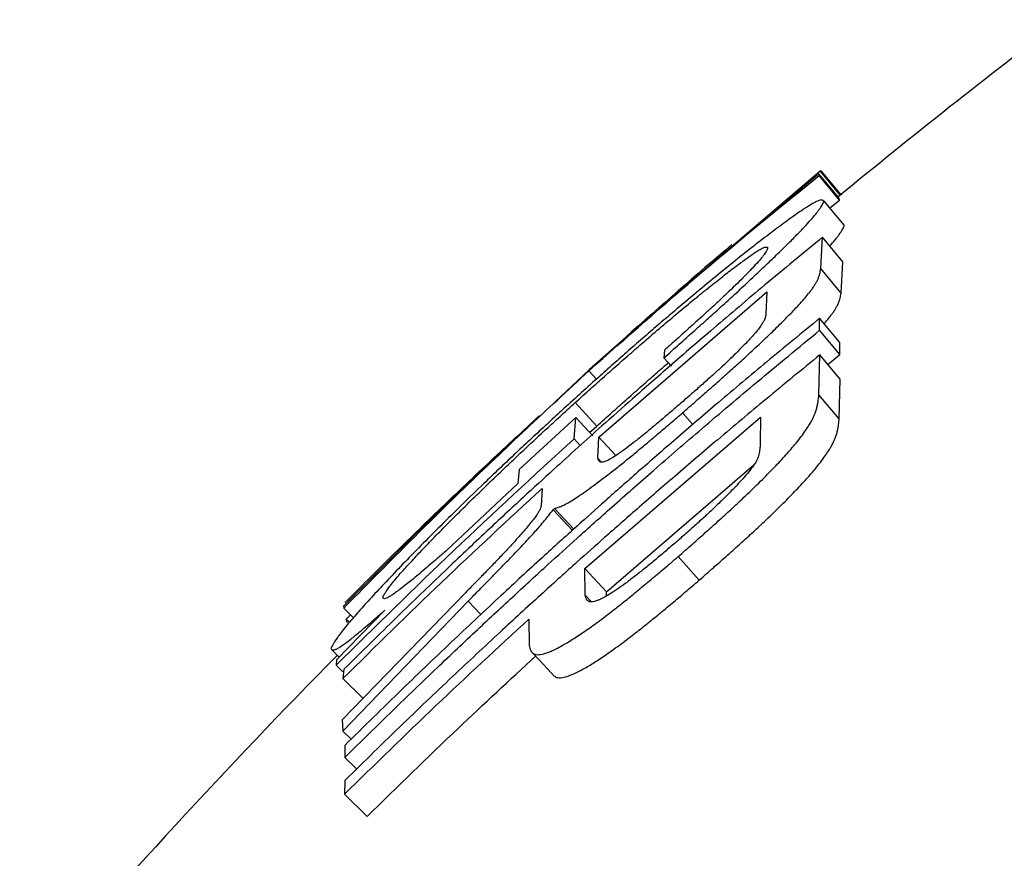
# Model space of a CAD drawing. Units: millimetres. Extents: x 0 to 420, y 0 to 297.
# Drawn here: x 330 to 334, y 264 to 267 of the extents above; entities that cross this region are included whole.
import ezdxf

# ---------------------------------------------------------------- set-up
doc = ezdxf.new("R2010")
doc.units = ezdxf.units.MM

msp = doc.modelspace()

# ---------------------------------------------------------------- linework, layer by layer
at = {"color": 7, "linetype": 'Continuous', "lineweight": 25}
for p, q in [((332.7228, 265.8784), (333.43, 266.4833)), ((333.4248, 266.4719), (333.0057, 266.1175)), ((333.4263, 266.4651), (333.4248, 266.4719)), ((333.5044, 266.3755), (333.4248, 266.4719)), ((333.5059, 266.3687), (333.4263, 266.4651)), ((333.43, 266.4833), (333.4346, 266.4836)), ((333.5096, 266.3869), (333.43, 266.4833)), ((333.5142, 266.3872), (333.4346, 266.4836)), ((333.5256, 266.2685), (333.4462, 266.3648)), ((333.4685, 266.3377), (333.5059, 266.3687)), ((333.5059, 266.3687), (333.5044, 266.3755)), ((333.433, 266.1001), (333.4402, 266.2231)), ((333.5197, 266.1271), (333.4402, 266.2231)), ((333.5126, 266.0043), (333.5197, 266.1271)), ((333.5126, 266.0043), (333.433, 266.1001)), ((332.9407, 266.0625), (332.7228, 265.8784)), ((332.5642, 265.4407), (333.2221, 266.0098)), ((333.2221, 266.0098), (333.2184, 265.9209)), ((333.4284, 265.8587), (333.4285, 265.906)), ((333.5081, 265.8105), (333.4285, 265.906)), ((333.508, 265.7633), (333.4284, 265.8587)), ((332.669, 265.8291), (332.5266, 265.7034)), ((333.508, 265.7633), (333.5081, 265.8105)), ((332.8211, 265.7809), (332.8191, 265.7507)), ((332.8482, 265.7176), (332.8191, 265.7507)), ((333.4254, 265.6064), (333.4295, 265.7623)), ((333.5091, 265.6671), (333.4295, 265.7623)), ((333.4611, 265.7246), (333.508, 265.7633)), ((332.5266, 265.7034), (332.3929, 265.5791)), ((332.5547, 265.6672), (332.525, 265.7)), ((333.505, 265.5114), (333.5091, 265.6671)), ((333.505, 265.5114), (333.4254, 265.6064)), ((332.5559, 265.4834), (332.4718, 265.5758)), ((332.4744, 265.5168), (332.2526, 265.3137)), ((332.4671, 265.4337), (332.4744, 265.5168)), ((332.5399, 265.4449), (332.4744, 265.5168)), ((332.5095, 264.926), (333.197, 265.5187)), ((332.9316, 265.4897), (332.8917, 265.5351)), ((333.197, 265.5187), (333.196, 265.4136)), ((332.528, 265.458), (332.5559, 265.4834)), ((332.491, 265.4075), (332.4671, 265.4337)), ((332.5607, 265.3577), (332.5642, 265.4407)), ((332.6301, 265.368), (332.5642, 265.4407)), ((332.5706, 265.3468), (332.5607, 265.3577)), ((332.2526, 265.3137), (332.2466, 265.2584)), ((332.5934, 264.8346), (333.1718, 265.3331)), ((332.2466, 265.2584), (331.9678, 264.9961)), ((332.3422, 265.2397), (332.3388, 265.1711)), ((332.3854, 265.1563), (332.3907, 265.1611)), ((332.4603, 265.0753), (332.3854, 265.1563)), ((332.4656, 265.08), (332.3907, 265.1611)), ((332.9568, 264.8799), (332.8746, 264.9724)), ((332.5109, 264.8217), (332.5095, 264.926)), ((332.5934, 264.8346), (332.5095, 264.926)), ((332.0418, 264.8309), (331.5593, 264.3337)), ((331.72, 264.8099), (331.7181, 264.8137)), ((332.5339, 264.7967), (332.5109, 264.8217)), ((332.5937, 264.8188), (332.5934, 264.8346)), ((331.5615, 264.2896), (332.0528, 264.7985)), ((331.5642, 264.7783), (331.5656, 264.7709)), ((331.6031, 264.7334), (331.5656, 264.7709)), ((332.1027, 264.7464), (332.0528, 264.7985)), ((331.726, 264.7622), (331.5373, 264.5683)), ((331.5752, 264.7274), (331.5922, 264.7444)), ((331.5874, 264.7152), (331.5752, 264.7274)), ((331.5795, 264.7132), (331.5752, 264.7274)), ((332.2904, 264.7282), (332.2916, 264.6243)), ((331.5177, 264.6093), (331.548, 264.5793)), ((331.5373, 264.5683), (331.5361, 264.5475)), ((331.5623, 264.5215), (331.5361, 264.5475)), ((331.5657, 264.5312), (331.5622, 264.4952)), ((331.6397, 264.4182), (331.5622, 264.4952)), ((331.5593, 264.3337), (331.5615, 264.2896)), ((331.5941, 264.2574), (331.5615, 264.2896)), ((331.5691, 264.2329), (331.5699, 264.1864)), ((331.6159, 264.1409), (331.5699, 264.1864)), ((331.5696, 264.0958), (331.5687, 264.0424)), ((331.6571, 263.9552), (331.5687, 264.0424))]:
    msp.add_line(p, q, dxfattribs=at)
at = {"color": 7, "linetype": 'Continuous', "lineweight": 25, "flags": 128}
msp.add_lwpolyline([(332.3061, 264.5941), (332.3486, 264.5489), (332.3911, 264.5037)], dxfattribs=at)
at = {"color": 7, "linetype": 'Continuous', "lineweight": 25}
for radius, start, end in [(26.125, 127.09046, 129.54106), (26.25, 130.50678, 131.71366), (26.125, 135.37666, 139.40687)]:
    msp.add_arc((350.1348, 246.2353), radius, start, end, dxfattribs=at)
for points, knots in [([(332.525, 265.7), (332.6717, 265.8297), (332.9669, 266.0906), (333.2726, 266.3397), (333.4263, 266.4651)], [0, 0, 0, 0, 0.497033, 1, 1, 1, 1]), ([(333.4462, 266.3648), (333.4447, 266.3657), (333.4421, 266.3673), (333.4372, 266.3686), (333.4304, 266.3681), (333.4203, 266.3648), (333.4058, 266.3577), (333.3828, 266.3441), (333.3475, 266.3207), (333.2974, 266.285), (333.2384, 266.241), (333.1718, 266.1898), (333.0986, 266.1318), (333.0197, 266.0677), (332.9357, 265.9982), (332.8576, 265.9322), (332.7878, 265.8724), (332.7269, 265.8195), (332.6661, 265.7663), (332.6062, 265.7132), (332.5443, 265.658), (332.5024, 265.6202), (332.4794, 265.5995)], [0, 0, 0, 0, 0.046904, 0.085259, 0.125261, 0.167539, 0.20812, 0.249203, 0.310937, 0.374483, 0.437104, 0.50007, 0.562541, 0.625005, 0.687335, 0.750209, 0.791887, 0.832563, 0.875017, 0.915055, 0.953575, 1, 1, 1, 1]), ([(332.8191, 265.7507), (332.8391, 265.7686), (332.8771, 265.8026), (332.9331, 265.8526), (332.9865, 265.9003), (333.0389, 265.9474), (333.0926, 265.9962), (333.1472, 266.0467), (333.2004, 266.0968), (333.2494, 266.1436), (333.2926, 266.1858), (333.3307, 266.2238), (333.3628, 266.2569), (333.389, 266.2852), (333.4066, 266.3054), (333.4182, 266.32), (333.4263, 266.3311), (333.4328, 266.3408), (333.4378, 266.3492), (333.4421, 266.357), (333.4447, 266.362), (333.4462, 266.3648)], [0, 0, 0, 0, 0.054109, 0.10272, 0.151904, 0.200481, 0.2497, 0.310409, 0.374889, 0.43721, 0.501308, 0.563977, 0.62612, 0.688231, 0.750804, 0.788953, 0.830298, 0.874906, 0.914908, 0.953061, 1, 1, 1, 1]), ([(333.4684, 266.1891), (333.4753, 266.1969), (333.4866, 266.2097), (333.4977, 266.2238), (333.5059, 266.2349), (333.5123, 266.2446), (333.5173, 266.2529), (333.5216, 266.2607), (333.5242, 266.2657), (333.5256, 266.2685)], [0, 0, 0, 0, 0.195121, 0.318295, 0.451832, 0.595944, 0.725116, 0.848362, 1, 1, 1, 1]), ([(333.4402, 266.2231), (333.3643, 266.1606), (333.2213, 266.0428), (333.022, 265.874), (332.8497, 265.7255), (332.7041, 265.5979), (332.5846, 265.4917), (332.4817, 265.3993), (332.3788, 265.306), (332.2598, 265.1968), (332.1175, 265.0646), (331.9527, 264.9088), (331.7657, 264.7289), (331.6349, 264.5997), (331.5657, 264.5312)], [0, 0, 0, 0, 0.116725, 0.220094, 0.310105, 0.386761, 0.450059, 0.5, 0.551025, 0.614974, 0.691845, 0.78164, 0.884358, 1, 1, 1, 1]), ([(332.4718, 265.5758), (332.4917, 265.5937), (332.5296, 265.6279), (332.5863, 265.6785), (332.642, 265.7279), (332.697, 265.7761), (332.7561, 265.8275), (332.8182, 265.8806), (332.8836, 265.9357), (332.9455, 265.9868), (333.0033, 266.0336), (333.0561, 266.0752), (333.1032, 266.1114), (333.1438, 266.1412), (333.173, 266.1614), (333.1928, 266.1739), (333.2055, 266.1809), (333.2139, 266.1842), (333.2192, 266.1848), (333.2228, 266.1837), (333.2245, 266.1823), (333.2255, 266.1815)], [0, 0, 0, 0, 0.0534263, 0.101702, 0.151914, 0.2027619, 0.2497889, 0.3130967, 0.3751628, 0.4381516, 0.5002539, 0.5629591, 0.6253969, 0.688813, 0.750864, 0.7925838, 0.8328075, 0.8750372, 0.9149332, 0.9533307, 1, 1, 1, 1]), ([(333.2255, 266.1815), (333.2246, 266.1794), (333.223, 266.1757), (333.2202, 266.1699), (333.2167, 266.1636), (333.2117, 266.1561), (333.2031, 266.1447), (333.1885, 266.1275), (333.1652, 266.102), (333.1298, 266.0654), (333.0879, 266.0241), (333.0406, 265.9793), (333.0058, 265.9471), (332.9705, 265.915), (332.9353, 265.8833), (332.8986, 265.8503), (332.8604, 265.8161), (332.8346, 265.793), (332.8211, 265.7809)], [0, 0, 0, 0, 0.060211, 0.106591, 0.151419, 0.201953, 0.248437, 0.331409, 0.415318, 0.499078, 0.631233, 0.691267, 0.748708, 0.794405, 0.845061, 0.895933, 0.945162, 1, 1, 1, 1]), ([(332.8917, 265.5351), (332.9094, 265.5507), (332.943, 265.5803), (332.9929, 265.6241), (333.0409, 265.6666), (333.0887, 265.7092), (333.1395, 265.7553), (333.192, 265.8039), (333.2442, 265.8536), (333.291, 265.8995), (333.3265, 265.9361), (333.3528, 265.9646), (333.3722, 265.9865), (333.3865, 266.0039), (333.3969, 266.0176), (333.4047, 266.0287), (333.4114, 266.0391), (333.4175, 266.0498), (333.4226, 266.0608), (333.4266, 266.0714), (333.4293, 266.0809), (333.4313, 266.0903), (333.4324, 266.0966), (333.433, 266.1001)], [0, 0, 0, 0, 0.053676, 0.102089, 0.151296, 0.200295, 0.249972, 0.313068, 0.375792, 0.43865, 0.501398, 0.542851, 0.584445, 0.626513, 0.65527, 0.685562, 0.717472, 0.751069, 0.796123, 0.847603, 0.893547, 0.939702, 1, 1, 1, 1]), ([(333.4462, 265.8847), (333.448, 265.8867), (333.4563, 265.8961), (333.4661, 265.9083), (333.4767, 265.9221), (333.4844, 265.9331), (333.491, 265.9435), (333.4971, 265.9541), (333.5022, 265.9651), (333.5061, 265.9756), (333.5088, 265.9852), (333.5108, 265.9945), (333.5119, 266.0007), (333.5126, 266.0043)], [0, 0, 0, 0, 0.025971, 0.124559, 0.191931, 0.262919, 0.337715, 0.416484, 0.522058, 0.642742, 0.750447, 0.858633, 1, 1, 1, 1]), ([(333.4285, 265.906), (333.3591, 265.8489), (333.2264, 265.74), (333.0389, 265.582), (332.8712, 265.4384), (332.7232, 265.3094), (332.5944, 265.1957), (332.4692, 265.0836), (332.3334, 264.9605), (332.1733, 264.8132), (331.9908, 264.642), (331.7863, 264.4466), (331.6441, 264.3067), (331.5691, 264.2329)], [0, 0, 0, 0, 0.107755, 0.205742, 0.29396, 0.372409, 0.441089, 0.500001, 0.573874, 0.66081, 0.76081, 0.873873, 1, 1, 1, 1]), ([(333.2184, 265.9209), (333.2178, 265.9182), (333.2168, 265.9136), (333.2146, 265.906), (333.2113, 265.8979), (333.2056, 265.8874), (333.1975, 265.875), (333.1859, 265.8597), (333.1706, 265.8415), (333.151, 265.8198), (333.1277, 265.7954), (333.0921, 265.7596), (333.0501, 265.7196), (333.003, 265.6769), (332.9664, 265.6443), (332.9282, 265.6107), (332.9029, 265.5885), (332.8902, 265.5774)], [0, 0, 0, 0, 0.072802, 0.124215, 0.189625, 0.248212, 0.312256, 0.37254, 0.436192, 0.498604, 0.563061, 0.625638, 0.749005, 0.806943, 0.872634, 0.935985, 1, 1, 1, 1]), ([(331.5699, 264.1864), (331.6322, 264.2477), (331.7516, 264.3654), (331.9252, 264.5322), (332.0845, 264.6828), (332.2292, 264.8174), (332.359, 264.9364), (332.4858, 265.0513), (332.6235, 265.1742), (332.786, 265.3172), (332.9753, 265.4807), (333.1918, 265.6642), (333.3467, 265.7915), (333.4284, 265.8587)], [0, 0, 0, 0, 0.104887, 0.201153, 0.288797, 0.367819, 0.43822, 0.5, 0.573075, 0.659613, 0.759613, 0.873076, 1, 1, 1, 1]), ([(333.4295, 265.7623), (333.3591, 265.7047), (333.2249, 265.595), (333.0356, 265.4362), (332.8674, 265.2926), (332.72, 265.1647), (332.5928, 265.0528), (332.4702, 264.9435), (332.3369, 264.8233), (332.1785, 264.6781), (331.9958, 264.5076), (331.7895, 264.3113), (331.6457, 264.1704), (331.5696, 264.0958)], [0, 0, 0, 0, 0.109236, 0.20811, 0.296624, 0.374777, 0.44257, 0.500001, 0.572059, 0.658088, 0.758088, 0.872059, 1, 1, 1, 1]), ([(332.5559, 265.4834), (332.5757, 265.5013), (332.6134, 265.5353), (332.6699, 265.5857), (332.7253, 265.6349), (332.7799, 265.6827), (332.8171, 265.7151), (332.835, 265.7304), (332.8361, 265.7314)], [0, 0, 0, 0, 0.211265, 0.402168, 0.600752, 0.801844, 0.987864, 1, 1, 1, 1]), ([(331.5656, 264.7709), (331.7211, 264.9282), (332.0342, 265.2451), (332.3607, 265.5476), (332.525, 265.7)], [0, 0, 0, 0, 0.496516, 1, 1, 1, 1]), ([(332.4794, 265.5995), (332.4564, 265.5785), (332.4141, 265.54), (332.3523, 265.4831), (332.2927, 265.4279), (332.2324, 265.3715), (332.1722, 265.3146), (332.1036, 265.249), (332.0268, 265.1745), (331.9443, 265.093), (331.8666, 265.0149), (331.7949, 264.9414), (331.73, 264.8734), (331.6724, 264.8115), (331.6231, 264.7568), (331.5873, 264.7155), (331.5627, 264.6857), (331.5463, 264.6645), (331.5347, 264.648), (331.5266, 264.6348), (331.5204, 264.6233), (331.517, 264.6162), (331.5152, 264.6124)], [0, 0, 0, 0, 0.0464928, 0.0851985, 0.1253125, 0.1677587, 0.2086273, 0.2498742, 0.3123519, 0.3753025, 0.4381338, 0.5006617, 0.5632887, 0.6256508, 0.688735, 0.7509057, 0.7925931, 0.8329367, 0.8751886, 0.9151436, 0.9539563, 1, 1, 1, 1]), ([(332.8902, 265.5774), (332.8766, 265.5657), (332.8494, 265.5424), (332.8085, 265.5074), (332.7692, 265.4743), (332.7317, 265.4435), (332.6974, 265.4165), (332.666, 265.3927), (332.6383, 265.373), (332.608, 265.3533), (332.5834, 265.3413), (332.5711, 265.3412), (332.5653, 265.3452), (332.5624, 265.3508), (332.5613, 265.3553), (332.5607, 265.3577)], [0, 0, 0, 0, 0.063706, 0.126727, 0.192164, 0.25023, 0.311692, 0.375606, 0.439051, 0.502384, 0.626867, 0.751802, 0.831732, 0.908665, 1, 1, 1, 1]), ([(332.8746, 264.9724), (332.8933, 264.9889), (332.9287, 265.0202), (332.9812, 265.0668), (333.0319, 265.112), (333.0822, 265.1578), (333.1358, 265.2078), (333.1909, 265.2608), (333.245, 265.3152), (333.2924, 265.3657), (333.3272, 265.4056), (333.3521, 265.4367), (333.3702, 265.4611), (333.3835, 265.4809), (333.3931, 265.497), (333.4003, 265.5101), (333.4063, 265.5228), (333.4118, 265.5363), (333.4164, 265.5506), (333.4199, 265.5649), (333.4223, 265.5784), (333.4239, 265.592), (333.4249, 265.6012), (333.4254, 265.6064)], [0, 0, 0, 0, 0.0536358, 0.1020151, 0.1512171, 0.2002761, 0.2500642, 0.3136023, 0.3761328, 0.4386464, 0.501418, 0.5420039, 0.5836534, 0.6266686, 0.655494, 0.685822, 0.7177146, 0.7512248, 0.7961838, 0.8475926, 0.8934006, 0.9395166, 1, 1, 1, 1]), ([(331.7181, 264.8137), (331.7201, 264.8175), (331.7239, 264.8246), (331.7311, 264.8365), (331.7409, 264.8507), (331.755, 264.8688), (331.7763, 264.8942), (331.807, 264.9288), (331.8475, 264.9725), (331.8945, 265.022), (331.9466, 265.0754), (332.0029, 265.1322), (332.0631, 265.1917), (332.1275, 265.2544), (332.1903, 265.3146), (332.2495, 265.3706), (332.3038, 265.4215), (332.358, 265.4717), (332.4141, 265.5232), (332.4519, 265.5577), (332.4718, 265.5758)], [0, 0, 0, 0, 0.053508, 0.102074, 0.151159, 0.199822, 0.249179, 0.310878, 0.374556, 0.437137, 0.500298, 0.5615, 0.623105, 0.685815, 0.750294, 0.800191, 0.849215, 0.898417, 0.946687, 1, 1, 1, 1]), ([(332.332, 265.5249), (332.2012, 265.4021), (331.941, 265.1578), (331.6893, 264.9043), (331.5642, 264.7783)], [0, 0, 0, 0, 0.502882, 1, 1, 1, 1]), ([(331.5703, 264.7923), (331.6308, 264.8529), (331.7554, 264.9776), (331.9462, 265.1631), (332.1394, 265.347), (332.2687, 265.4664), (332.332, 265.5249)], [0, 0, 0, 0, 0.242937, 0.499996, 0.755022, 1, 1, 1, 1]), ([(332.3907, 265.1611), (332.3945, 265.1622), (332.4021, 265.1645), (332.4148, 265.169), (332.4298, 265.1758), (332.4544, 265.1893), (332.4949, 265.2155), (332.5573, 265.2604), (332.6186, 265.3075), (332.6721, 265.3503), (332.7128, 265.3837), (332.7559, 265.4197), (332.8003, 265.4573), (332.8462, 265.4964), (332.8765, 265.5222), (332.8917, 265.5351)], [0, 0, 0, 0, 0.062534, 0.124855, 0.189824, 0.248864, 0.373461, 0.499347, 0.627346, 0.688844, 0.74958, 0.808052, 0.873894, 0.936786, 1, 1, 1, 1]), ([(332.9568, 264.8799), (332.9754, 264.8963), (333.0106, 264.9275), (333.0629, 264.9738), (333.1133, 265.0189), (333.1635, 265.0645), (333.2168, 265.1142), (333.2716, 265.167), (333.3254, 265.2211), (333.3726, 265.2714), (333.4072, 265.3112), (333.432, 265.3422), (333.45, 265.3665), (333.4632, 265.3862), (333.4729, 265.4023), (333.48, 265.4154), (333.486, 265.428), (333.4914, 265.4414), (333.496, 265.4557), (333.4995, 265.47), (333.5019, 265.4835), (333.5035, 265.497), (333.5044, 265.5062), (333.505, 265.5114)], [0, 0, 0, 0, 0.053534, 0.101824, 0.15094, 0.19992, 0.249639, 0.313096, 0.375587, 0.438074, 0.500866, 0.541465, 0.583146, 0.626211, 0.655058, 0.685417, 0.71735, 0.75091, 0.795912, 0.84739, 0.893259, 0.939431, 1, 1, 1, 1]), ([(331.5361, 264.5475), (331.6886, 264.698), (331.9934, 264.9992), (332.3092, 265.2888), (332.4671, 265.4337)], [0, 0, 0, 0, 0.5, 1, 1, 1, 1]), ([(333.196, 265.4136), (333.1957, 265.4098), (333.1953, 265.4033), (333.1943, 265.393), (333.1929, 265.383), (333.1907, 265.3726), (333.1877, 265.3627), (333.1837, 265.3531), (333.1773, 265.3408), (333.1662, 265.3238), (333.1466, 265.299), (333.1213, 265.2702), (333.0914, 265.2384), (333.0579, 265.2043), (333.0217, 265.1691), (332.9835, 265.1332), (332.9438, 265.0972), (332.9034, 265.0614), (332.8764, 265.0376), (332.8628, 265.0257)], [0, 0, 0, 0, 0.073047, 0.123866, 0.191573, 0.249099, 0.295784, 0.337566, 0.374581, 0.436415, 0.498513, 0.560468, 0.624508, 0.687391, 0.75027, 0.812615, 0.874735, 0.937187, 1, 1, 1, 1]), ([(331.5622, 264.4952), (331.6903, 264.6214), (331.9464, 264.8736), (332.2102, 265.1177), (332.3422, 265.2397)], [0, 0, 0, 0, 0.5, 1, 1, 1, 1]), ([(332.3388, 265.1711), (332.3378, 265.1683), (332.3361, 265.1633), (332.3326, 265.155), (332.3274, 265.1453), (332.3159, 265.1281), (332.2931, 265.0992), (332.2603, 265.0609), (332.2267, 265.0233), (332.1946, 264.9885), (332.1601, 264.9521), (332.1238, 264.9146), (332.0842, 264.8741), (332.0568, 264.8462), (332.0418, 264.8309)], [0, 0, 0, 0, 0.073327, 0.125199, 0.190112, 0.249201, 0.37392, 0.49979, 0.585609, 0.668586, 0.74975, 0.829535, 0.906604, 1, 1, 1, 1]), ([(332.0528, 264.7985), (332.0677, 264.8137), (332.0961, 264.8425), (332.1382, 264.8854), (332.1789, 264.927), (332.218, 264.9672), (332.2589, 265.0099), (332.2985, 265.0523), (332.3305, 265.0883), (332.352, 265.1141), (332.369, 265.1353), (332.3796, 265.1489), (332.3854, 265.1563)], [0, 0, 0, 0, 0.107139, 0.203548, 0.304529, 0.406669, 0.50039, 0.630192, 0.75013, 0.829753, 0.906684, 1, 1, 1, 1]), ([(332.8628, 265.0257), (332.8492, 265.0142), (332.822, 264.9912), (332.7809, 264.9567), (332.7412, 264.9241), (332.7026, 264.8936), (332.6669, 264.8666), (332.6226, 264.8352), (332.5868, 264.8132), (332.561, 264.8012), (332.5397, 264.7941), (332.5252, 264.7947), (332.5169, 264.8018), (332.5131, 264.8108), (332.5117, 264.8178), (332.5109, 264.8217)], [0, 0, 0, 0, 0.062872, 0.125374, 0.190438, 0.249745, 0.312803, 0.375686, 0.500468, 0.558054, 0.618684, 0.751623, 0.831527, 0.908403, 1, 1, 1, 1]), ([(331.9678, 264.9961), (331.9555, 264.9855), (331.9345, 264.9674), (331.9032, 264.9404), (331.8757, 264.9169), (331.8406, 264.8875), (331.8035, 264.8577), (331.7725, 264.8344), (331.751, 264.8197), (331.7371, 264.8115), (331.7278, 264.8076), (331.7228, 264.8074), (331.7213, 264.8088), (331.7207, 264.8094)], [0, 0, 0, 0, 0.082087, 0.1411, 0.214394, 0.281289, 0.417114, 0.563146, 0.656824, 0.750338, 0.8443, 0.934319, 1, 1, 1, 1]), ([(332.2916, 264.6243), (332.2924, 264.6209), (332.294, 264.6143), (332.2973, 264.6051), (332.3019, 264.5974), (332.3087, 264.5917), (332.3206, 264.5877), (332.341, 264.5889), (332.3749, 264.6004), (332.4154, 264.6207), (332.46, 264.6472), (332.5073, 264.6785), (332.5604, 264.7165), (332.6147, 264.7578), (332.6677, 264.7995), (332.7177, 264.8403), (332.768, 264.8823), (332.8204, 264.9265), (332.856, 264.9566), (332.8746, 264.9724)], [0, 0, 0, 0, 0.052887, 0.101264, 0.151439, 0.202192, 0.249024, 0.336368, 0.419201, 0.499049, 0.562665, 0.62425, 0.686597, 0.749876, 0.799995, 0.848872, 0.898048, 0.946442, 1, 1, 1, 1]), ([(332.3914, 264.504), (332.3923, 264.5032), (332.3953, 264.5005), (332.4056, 264.4975), (332.4257, 264.4985), (332.4595, 264.5099), (332.4998, 264.53), (332.5442, 264.5564), (332.5912, 264.5875), (332.6441, 264.6253), (332.6982, 264.6663), (332.7508, 264.7078), (332.8006, 264.7484), (332.8507, 264.7902), (332.9029, 264.8342), (332.9382, 264.8641), (332.9568, 264.8799)], [0, 0, 0, 0, 0.025395, 0.082711, 0.189559, 0.290873, 0.388508, 0.466248, 0.541489, 0.617613, 0.694858, 0.75601, 0.815639, 0.875629, 0.934665, 1, 1, 1, 1]), ([(331.5152, 264.6124), (331.516, 264.6113), (331.5174, 264.6094), (331.5203, 264.6073), (331.5247, 264.6065), (331.5316, 264.6082), (331.5415, 264.6128), (331.557, 264.6223), (331.5815, 264.64), (331.6139, 264.666), (331.6451, 264.6924), (331.6693, 264.7132), (331.6968, 264.737), (331.7153, 264.7529), (331.726, 264.7622)], [0, 0, 0, 0, 0.091961, 0.169771, 0.249981, 0.338985, 0.422144, 0.499802, 0.62878, 0.749727, 0.808475, 0.874346, 0.926977, 1, 1, 1, 1]), ([(331.5687, 264.0424), (331.6873, 264.1585), (331.9246, 264.3907), (332.1685, 264.6157), (332.2904, 264.7282)], [0, 0, 0, 0, 0.5, 1, 1, 1, 1]), ([(331.6571, 263.9552), (331.7751, 264.0708), (331.992, 264.2832), (332.215, 264.4891), (332.3166, 264.5829)], [0, 0, 0, 0, 0.544143, 1, 1, 1, 1])]:
    msp.add_open_spline(points, degree=3, knots=knots, dxfattribs=at)

doc.saveas('drawing.dxf')
